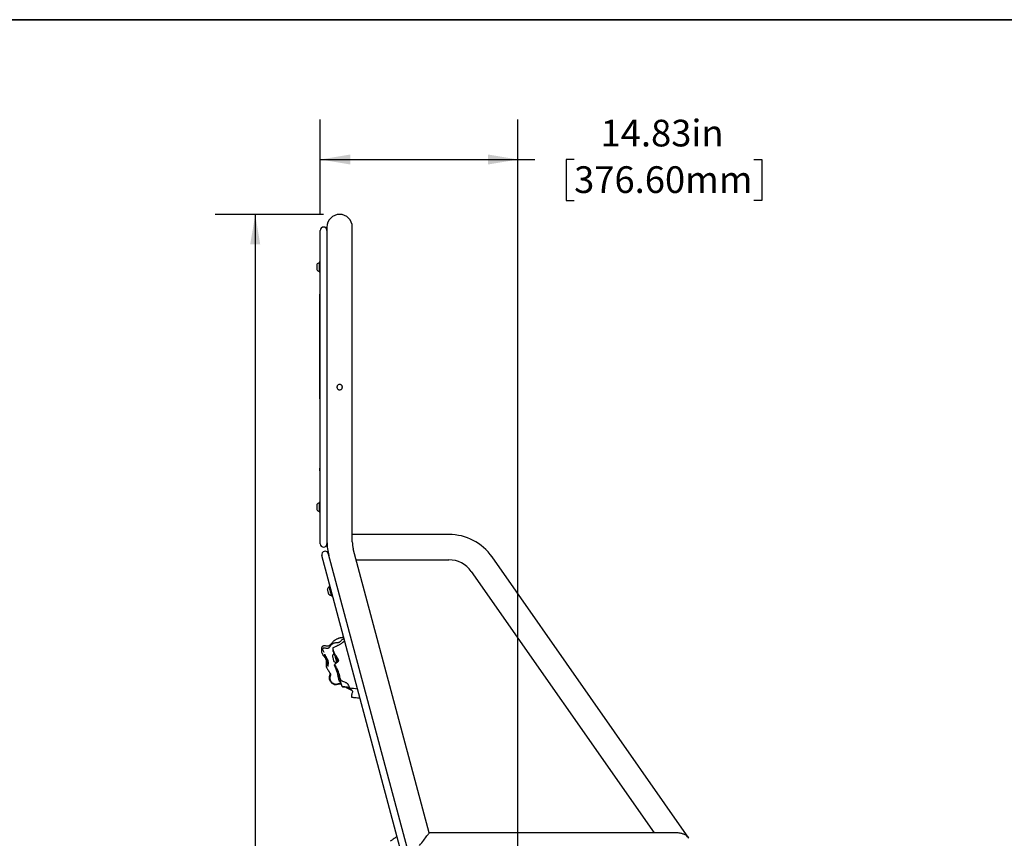
# Model space of a CAD drawing. Units: inches. Extents: x 0.5 to 17.3, y 0.1 to 10.6.
# Drawn here: x 4.7 to 7.8, y 8 to 10.6 of the extents above; entities that cross this region are included whole.
import ezdxf

# ---------------------------------------------------------------- set-up
doc = ezdxf.new("R2010")
doc.units = ezdxf.units.IN
doc.header["$MEASUREMENT"] = 0
doc.layers.add('FORMAT', color=7, linetype='Continuous')
doc.styles.add('SLDTEXTSTYLE0', font='TXT', dxfattribs={"width": 0.7})
doc.dimstyles.new('SLDDIMSTYLE0', dxfattribs={"dimtxt": 0.080892, "dimasz": 0.09375, "dimexe": 0, "dimexo": 0.0625, "dimgap": 0.020223, "dimtad": 0, "dimlfac": 24, "dimrnd": 1e-09, "dimzin": 12, "dimdsep": 46, "dimtxsty": 'SLDTEXTSTYLE0', "dimsah": 1, "dimcen": 0.09, "dimadec": 0, "dimazin": 3, "dimtfac": 1, "dimtofl": 0, "dimtmove": 0, "dimatfit": 3, "dimfxl": 0, "dimfrac": 2, "dimtolj": 1, "dimtzin": 12, "dimarcsym": 0})
doc.dimstyles.new('SLDDIMSTYLE2', dxfattribs={"dimtxt": 0.080892, "dimasz": 0.09375, "dimexe": 0, "dimexo": 0.0625, "dimgap": 0.020223, "dimtad": 0, "dimtih": 1, "dimtoh": 1, "dimdec": 4, "dimlfac": 24, "dimzin": 4, "dimdsep": 46, "dimtxsty": 'SLDTEXTSTYLE0', "dimsah": 1, "dimcen": 0.09, "dimazin": 1, "dimtfac": 1, "dimtofl": 0, "dimtmove": 0, "dimatfit": 3, "dimfxl": 0, "dimfrac": 2, "dimtolj": 1, "dimtzin": 12, "dimarcsym": 0})

# ---------------------------------------------------------------- blocks, each defined once
blk = doc.blocks.new('_D_5')
at = {"layer": 'FORMAT', "color": 7}
for p, q in [((5.6335, 9.9713), (5.2947, 9.9713)), ((5.4197, 9.9713), (5.4197, 7.652)), ((5.4197, 7.5293), (5.4197, 7.5545)), ((5.4197, 7.5545), (5.5482, 7.5545)), ((5.5482, 7.5545), (5.5482, 7.5293)), ((5.4197, 6.9017), (5.4197, 6.8765)), ((5.5482, 6.8765), (5.5482, 6.9017)), ((5.4197, 6.8765), (5.5482, 6.8765)), ((5.4197, 4.4597), (5.4197, 6.779)), ((6.1909, 4.4597), (5.2947, 4.4597))]:
    blk.add_line(p, q, dxfattribs=at)
for points in [[(5.4197, 9.9713), (5.404, 9.8775), (5.4353, 9.8775)], [(5.4197, 4.4597), (5.4353, 4.5535), (5.404, 4.5535)]]:
    blk.add_solid(points, dxfattribs=at)
at = {"layer": 'FORMAT', "color": 7, "char_height": 0.08333, "attachment_point": 1, "rotation": 90, "style": 'SLDTEXTSTYLE0'}
for s, insert in [('3359.85mm', (5.4408, 6.9017)), ('132.28in', (5.2955, 6.9844))]:
    blk.add_mtext(s, dxfattribs=dict(at, insert=insert))
blk = doc.blocks.new('_D_7')
at = {"layer": 'FORMAT', "color": 7}
for p, q in [((5.6231, 9.9713), (5.6231, 10.2678)), ((6.2409, 4.5097), (6.2409, 10.2678)), ((5.6231, 10.1428), (6.2409, 10.1428)), ((6.2409, 10.1428), (6.2936, 10.1428)), ((6.4163, 10.1428), (6.3911, 10.1428)), ((6.3911, 10.1428), (6.3911, 10.0142)), ((6.9779, 10.1428), (7.0031, 10.1428)), ((7.0031, 10.1428), (7.0031, 10.0142)), ((6.3911, 10.0142), (6.4163, 10.0142)), ((7.0031, 10.0142), (6.9779, 10.0142))]:
    blk.add_line(p, q, dxfattribs=at)
for points in [[(5.6231, 10.1428), (5.7168, 10.1271), (5.7168, 10.1584)], [(6.2409, 10.1428), (6.1471, 10.1584), (6.1471, 10.1271)]]:
    blk.add_solid(points, dxfattribs=at)
at = {"layer": 'FORMAT', "color": 7, "char_height": 0.08333, "attachment_point": 1, "style": 'SLDTEXTSTYLE0'}
for s, insert in [('14.83in', (6.499, 10.267)), ('376.60mm', (6.4163, 10.1216))]:
    blk.add_mtext(s, dxfattribs=dict(at, insert=insert))
blk = doc.blocks.new('_D_8')
at = {"layer": 'FORMAT', "color": 7}
blk.add_line((6.2409, 4.5097), (6.2409, 7.6975), dxfattribs=at)
for start, end in [(53.2947, 90), (105, 129.4654)]:
    blk.add_arc((6.2409, 7.0045), 0.568, start, end, dxfattribs=at)
for points in [[(6.2409, 7.5725), (6.333, 7.5493), (6.3356, 7.5805)], [(6.0939, 7.5532), (6.0003, 7.5363), (6.0109, 7.5069)]]:
    blk.add_solid(points, dxfattribs=at)
at = {"layer": 'FORMAT', "color": 7, "insert": (6.4009, 7.4388), "char_height": 0.08333, "attachment_point": 1, "style": 'SLDTEXTSTYLE0'}
blk.add_mtext('15.00deg', dxfattribs=at)

msp = doc.modelspace()

# ---------------------------------------------------------------- linework, layer by layer
at = {"color": 7, "linetype": 'Continuous', "lineweight": 25}
for p, q in [((5.6230967, 8.9420994), (5.6230967, 9.921266)), ((5.6439301, 9.9316823), (5.6439301, 9.921266)), ((5.6439301, 9.921266), (5.6439301, 8.9420994)), ((5.7230967, 9.8066823), (5.7230967, 9.9316823)), ((5.6203884, 9.8203492), (5.6190967, 9.8203492)), ((5.6190967, 9.8203492), (5.6190967, 9.8198833)), ((5.6190967, 9.8198833), (5.6190967, 9.7930159)), ((5.6230967, 9.8235992), (5.6203884, 9.8235992)), ((5.6203884, 9.8235992), (5.6203884, 9.7897658)), ((5.6120967, 9.8144951), (5.6120967, 9.79887)), ((5.6190967, 9.7930159), (5.6203884, 9.7930159)), ((5.6203884, 9.7897658), (5.6230967, 9.7897658)), ((5.7230967, 8.9481396), (5.7230967, 9.8066823)), ((5.6230967, 9.7218646), (5.6218467, 9.7218646)), ((5.6218467, 9.7205618), (5.6218467, 9.7218646)), ((5.6218467, 9.6866744), (5.6218467, 9.7205618)), ((5.6230967, 9.6866744), (5.6218467, 9.6866744)), ((5.6218467, 9.6859974), (5.6218467, 9.6866744)), ((5.6218467, 9.6624888), (5.6218467, 9.6859974)), ((5.6218467, 9.6299718), (5.6218467, 9.6624888)), ((5.6218467, 9.6077162), (5.6218467, 9.6299718)), ((5.6218467, 9.607665), (5.6218467, 9.6077162)), ((5.6218467, 9.607665), (5.6230967, 9.607665)), ((5.6218467, 9.594324), (5.6218467, 9.607665)), ((5.6230967, 9.594324), (5.6218467, 9.594324)), ((5.6218467, 9.5938621), (5.6218467, 9.594324)), ((5.6218467, 9.5744233), (5.6218467, 9.5938621)), ((5.6218467, 9.5463825), (5.6218467, 9.5744233)), ((5.6218467, 9.4760216), (5.6218467, 9.5463825)), ((5.6218467, 9.4260593), (5.6218467, 9.4760216)), ((5.6218467, 9.4260593), (5.6230967, 9.4260593)), ((5.6218467, 9.409697), (5.6218467, 9.4260593)), ((5.6218467, 9.395104), (5.6218467, 9.409697)), ((5.6218467, 9.395104), (5.6230967, 9.395104)), ((5.6218467, 9.395104), (5.6218467, 9.3765347)), ((5.6218467, 9.3765347), (5.6218467, 9.367576)), ((5.6218467, 9.3765347), (5.6230967, 9.3765347)), ((5.6218467, 9.367576), (5.6230967, 9.367576)), ((5.6218467, 9.3662959), (5.6230967, 9.3662959)), ((5.6218467, 9.2914139), (5.6230967, 9.2914139)), ((5.6218467, 9.2886714), (5.6218467, 9.2818153)), ((5.6218467, 9.2886714), (5.6230967, 9.2886714)), ((5.6218467, 9.2818153), (5.6230967, 9.2818153)), ((5.6218467, 9.2746808), (5.6218467, 9.194209)), ((5.6218467, 9.194209), (5.6230967, 9.194209)), ((5.6218467, 9.1925167), (5.6230967, 9.1925167)), ((5.6218467, 9.1897958), (5.6230967, 9.1897958)), ((5.6218467, 9.1885743), (5.6230967, 9.1885743)), ((5.6218467, 9.1885743), (5.6218467, 9.1817186)), ((5.6218467, 9.1817186), (5.6230967, 9.1817186)), ((5.6218467, 9.1789762), (5.6230967, 9.1789762)), ((5.6218467, 9.1695998), (5.6218467, 9.1783688)), ((5.6218467, 9.1691086), (5.6230967, 9.1691086)), ((5.6218467, 9.1621156), (5.6230967, 9.1621156)), ((5.6218467, 9.1551226), (5.6230967, 9.1551226)), ((5.6218467, 9.1548355), (5.6218467, 9.1471824)), ((5.6218467, 9.1468953), (5.6230967, 9.1468953)), ((5.6218467, 9.1372412), (5.6230967, 9.1372412)), ((5.6218467, 9.1312639), (5.6230967, 9.1312639)), ((5.6218467, 9.1161977), (5.6230967, 9.1161977)), ((5.6218467, 9.1008233), (5.6230967, 9.1008233)), ((5.6218467, 9.1005362), (5.6218467, 9.0949872)), ((5.6218467, 9.0949872), (5.6230967, 9.0949872)), ((5.6218467, 9.0934834), (5.6230967, 9.0934834)), ((5.6218467, 9.090951), (5.6230967, 9.090951)), ((5.6218467, 9.090951), (5.6218467, 9.0868373)), ((5.6218467, 9.0868373), (5.6230967, 9.0868373)), ((5.6120967, 9.0644958), (5.6120967, 9.0488707)), ((5.6203884, 9.0703499), (5.6190967, 9.0703499)), ((5.6190967, 9.0703499), (5.6190967, 9.0430166)), ((5.6230967, 9.0735999), (5.6203884, 9.0735999)), ((5.6203884, 9.0735999), (5.6203884, 9.0397665)), ((5.6190967, 9.0430166), (5.6203884, 9.0430166)), ((5.6203884, 9.0397665), (5.6230967, 9.0397665)), ((6.0250232, 8.9712665), (5.7230967, 8.9712665)), ((5.6440409, 8.9420997), (5.6439301, 8.9420997)), ((5.963721, 8.0388723), (5.7260072, 8.9260323)), ((6.1401703, 6.9939841), (5.6279243, 8.9057124)), ((5.6481451, 8.9111304), (5.6480477, 8.9111045)), ((5.6480477, 8.9111045), (6.1602937, 6.9993763)), ((6.7753884, 8.0219929), (6.159842, 8.9010844)), ((5.7350994, 8.8920999), (6.0250232, 8.8920999)), ((6.0949924, 8.8556761), (6.6669247, 8.0388723)), ((5.6514274, 8.8075333), (5.6501797, 8.8071993)), ((5.6532023, 8.8113735), (5.6505862, 8.8106727)), ((5.6572541, 8.7807972), (5.6585018, 8.7811316)), ((5.6593429, 8.7779922), (5.661959, 8.7786931)), ((5.6630785, 8.6052447), (5.6644948, 8.6011494)), ((5.666032, 8.5977914), (5.6657535, 8.5977171)), ((5.6719573, 8.5794477), (5.6721457, 8.5788912)), ((5.6724936, 8.5725627), (5.6737513, 8.5728998)), ((5.674044, 8.5718075), (5.6768631, 8.5725627)), ((5.6743415, 8.5718868), (5.6747711, 8.5705066)), ((5.6753332, 8.5709286), (5.6748416, 8.572021)), ((5.6537502, 8.53778), (5.653755, 8.5377698)), ((5.6863284, 8.5094983), (5.6906954, 8.4972844)), ((5.7364595, 8.4998603), (5.7366984, 8.4997328)), ((5.7221356, 8.4832472), (5.7224818, 8.4827102)), ((6.2719227, 8.0388723), (5.963721, 8.0388723)), ((6.3874076, 8.0388723), (6.2719227, 8.0388723)), ((6.7334485, 8.0388723), (6.3874076, 8.0388723)), ((6.7379847, 8.0388723), (6.7334485, 8.0388723))]:
    msp.add_line(p, q, dxfattribs=at)
at = {"color": 7, "linetype": 'Continuous', "lineweight": 25, "flags": 128}
for points in [[(5.6501797, 8.8071993), (5.6501846, 8.8071809), (5.6503002, 8.8067491)], [(5.6503002, 8.8067491), (5.6505652, 8.8057604), (5.650968, 8.8042574), (5.6514909, 8.8023057), (5.6521111, 8.7999912), (5.6528014, 8.7974149), (5.6535318, 8.7946889), (5.6542702, 8.7919332), (5.6549845, 8.7892674), (5.6556434, 8.7868085), (5.6562181, 8.7846637), (5.6566835, 8.7829268), (5.6570192, 8.7816741), (5.6572106, 8.7809595), (5.6572541, 8.7807972)], [(5.6505862, 8.8106727), (5.6506608, 8.8103946), (5.6508819, 8.8095694), (5.651242, 8.8082251), (5.6517289, 8.806408), (5.652326, 8.8041795), (5.653013, 8.8016158), (5.6537664, 8.7988042), (5.6545606, 8.79584), (5.6553685, 8.7928249), (5.6561627, 8.7898607), (5.6569162, 8.7870491), (5.6576031, 8.7844854), (5.6582002, 8.7822568), (5.6586871, 8.7804397), (5.6590472, 8.7790955), (5.6592684, 8.7782703), (5.6593429, 8.7779922)], [(5.6449334, 8.7997326), (5.6450023, 8.7994757), (5.6452159, 8.7986782), (5.6455586, 8.7973997), (5.6460048, 8.7957344), (5.6465215, 8.7938058), (5.6470704, 8.7917572), (5.6476109, 8.7897403), (5.6481026, 8.7879052), (5.6485093, 8.7863873), (5.6488007, 8.7852996), (5.6489553, 8.7847224), (5.6489774, 8.7846402)], [(5.6611499, 8.5897432), (5.6612248, 8.589464), (5.6614427, 8.5886505), (5.6617844, 8.5873758), (5.6622194, 8.5857524), (5.662709, 8.5839247), (5.6632099, 8.5820556), (5.6636775, 8.5803105), (5.6640702, 8.578845), (5.6643531, 8.577789), (5.6645011, 8.5772364), (5.66452, 8.5771664)], [(5.6681086, 8.5939586), (5.6684995, 8.5924997), (5.6691843, 8.5899438), (5.6699199, 8.5871987), (5.670675, 8.5843804), (5.6714177, 8.5816086), (5.6721164, 8.5790011), (5.6727415, 8.5766685), (5.6732664, 8.5747095), (5.6736688, 8.5732076), (5.6739317, 8.5722263), (5.674044, 8.5718075)], [(5.6773261, 8.5293732), (5.677401, 8.5290935), (5.6776189, 8.5282804), (5.6779606, 8.5270054), (5.6783955, 8.5253819), (5.6788852, 8.5235543), (5.6793861, 8.5216852), (5.6798537, 8.5199401), (5.6802464, 8.5184746), (5.6805293, 8.5174186), (5.6806774, 8.516866), (5.6806962, 8.516796)], [(5.9333477, 7.9992888), (5.9366316, 8.0035687), (5.939877, 8.0077981), (5.9430459, 8.0119278), (5.9461011, 8.0159093), (5.9490068, 8.019696), (5.9517288, 8.0232437), (5.9542354, 8.0265102), (5.9564971, 8.0294576), (5.9584874, 8.0320514), (5.9601829, 8.0342612), (5.9615638, 8.0360606), (5.9626139, 8.0374295), (5.9633209, 8.0383506), (5.9636765, 8.038814), (5.963721, 8.0388723)]]:
    msp.add_lwpolyline(points, dxfattribs=at)
at = {"color": 7, "linetype": 'Continuous', "lineweight": 25}
for centre, radius, start, end in [((5.6835134, 9.9316825), 0.0395833, 0, 180), ((5.6335134, 9.9212658), 0.0104167, 90, 180), ((5.6335134, 9.9212658), 0.0104167, 0, 90), ((5.6245783, 9.8066825), 0.014725, 111.8554171, 147.956704), ((5.6245783, 9.8066825), 0.014725, 212.043296, 248.1445829), ((5.6245783, 9.0566831), 0.014725, 111.8554171, 147.956704), ((5.6245783, 9.0566831), 0.014725, 212.043296, 248.1445829), ((6.0250232, 8.8066831), 0.1645833, 35, 90), ((5.6335134, 8.9420992), 0.0104167, 180, 270), ((5.6335134, 8.9420992), 0.0104167, 270, 0), ((5.8085134, 8.9481397), 0.1645833, 180, 195), ((5.8085134, 8.9481397), 0.0854167, 180, 195), ((5.637986, 8.9084084), 0.0104167, 105, 195), ((5.637986, 8.9084084), 0.0104167, 15, 105), ((6.0250232, 8.8066831), 0.0854167, 35, 90), ((5.6590117, 8.7954169), 0.014725, 126.8554171, 162.956704), ((5.6590117, 8.7954169), 0.014725, 227.043296, 263.1445829), ((5.6674385, 8.5914284), 0.0065104, 105, 195), ((5.6708086, 8.5788512), 0.0065104, 195, 285), ((5.6836147, 8.531058), 0.0065104, 156.7529667, 195), ((5.6869847, 8.5184809), 0.0065104, 195, 254.8711307)]:
    msp.add_arc(centre, radius, start, end, dxfattribs=at)
for points, knots in [([(5.6919779, 9.4316827), (5.6918865, 9.430743), (5.6917038, 9.4288642), (5.6902821, 9.4263554), (5.6881711, 9.4244189), (5.6855012, 9.4232871), (5.6826232, 9.4231057), (5.6798728, 9.4238688), (5.6775212, 9.4254816), (5.6758095, 9.4277982), (5.6749592, 9.4305674), (5.6750731, 9.4334397), (5.6761067, 9.4360929), (5.677952, 9.438275), (5.6804395, 9.4397447), (5.6832793, 9.440304), (5.6861146, 9.4399006), (5.688654, 9.4386059), (5.6906312, 9.4365414), (5.6917921, 9.4341067), (5.6919218, 9.4324146), (5.6919779, 9.4316827)], [0, 0, 0, 0, 0.052852029, 0.105671472, 0.15925519, 0.213365121, 0.266657686, 0.319090509, 0.371904519, 0.425764862, 0.479754937, 0.5326982, 0.585055375, 0.638188703, 0.692259249, 0.745980227, 0.798636045, 0.851143679, 0.904622041, 0.958745104, 1, 1, 1, 1]), ([(5.6218467, 9.3672889), (5.6218467, 9.3671264), (5.6218467, 9.3663245), (5.6218467, 9.3663086), (5.6218467, 9.3662959)], [0, 0, 0, 0, 0.202649009, 1, 1, 1, 1]), ([(5.6218467, 9.2914139), (5.6218467, 9.2913711), (5.6218467, 9.2912857), (5.6218467, 9.2906404), (5.6218467, 9.2896602), (5.6218467, 9.2892456)], [0, 0, 0, 0, 0.365939689, 0.731820315, 1, 1, 1, 1]), ([(5.6218467, 9.2818153), (5.6218467, 9.2817456), (5.6218467, 9.2816065), (5.6218467, 9.2800312), (5.6218467, 9.2774848), (5.6218467, 9.2756158), (5.6218467, 9.2746808)], [0, 0, 0, 0, 0.280341698, 0.559531669, 0.779616468, 1, 1, 1, 1]), ([(5.6218467, 9.194209), (5.6218467, 9.1938958), (5.6218467, 9.1933365), (5.6218467, 9.1927672), (5.6218467, 9.1925167)], [0, 0, 0, 0, 0.559830485, 1, 1, 1, 1]), ([(5.6218467, 9.1925167), (5.6218467, 9.1919061), (5.6218467, 9.1908166), (5.6218467, 9.1901075), (5.6218467, 9.1897958)], [0, 0, 0, 0, 0.5604184932, 1, 1, 1, 1]), ([(5.6218467, 9.1897958), (5.6218467, 9.1893805), (5.6218467, 9.188637), (5.6218467, 9.1885935), (5.6218467, 9.1885743)], [0, 0, 0, 0, 0.55854054, 1, 1, 1, 1]), ([(5.6218467, 9.1814108), (5.6218467, 9.1807152), (5.6218467, 9.1791783), (5.6218467, 9.1790477), (5.6218467, 9.1789762)], [0, 0, 0, 0, 0.452567279, 1, 1, 1, 1]), ([(5.6218467, 9.1691086), (5.6218467, 9.168986), (5.6218467, 9.1687409), (5.6218467, 9.1668415), (5.6218467, 9.1645458), (5.6218467, 9.1629257), (5.6218467, 9.1621156)], [0, 0, 0, 0, 0.2796213442, 0.5593469072, 0.7796583155, 1, 1, 1, 1]), ([(5.6218467, 9.1621156), (5.6218467, 9.1610844), (5.6218467, 9.1590215), (5.6218467, 9.1567376), (5.6218467, 9.1553384), (5.6218467, 9.1551945), (5.6218467, 9.1551226)], [0, 0, 0, 0, 0.2796245123, 0.5593574287, 0.7796544809, 1, 1, 1, 1]), ([(5.6218467, 9.1468953), (5.6218467, 9.1468332), (5.6218467, 9.1467092), (5.6218467, 9.1455637), (5.6218467, 9.1437303), (5.6218467, 9.141945), (5.6218467, 9.1397264), (5.6218467, 9.1380698), (5.6218467, 9.1372412)], [0, 0, 0, 0, 0.250361926, 0.50006003, 0.625178009, 0.750224069, 0.875060299, 1, 1, 1, 1]), ([(5.6218467, 9.1372412), (5.6218467, 9.136385), (5.6218467, 9.134675), (5.6218467, 9.1326651), (5.6218467, 9.1314321), (5.6218467, 9.13132), (5.6218467, 9.1312639)], [0, 0, 0, 0, 0.280214261, 0.559665078, 0.77974827, 1, 1, 1, 1]), ([(5.6218467, 9.1306898), (5.6218467, 9.1304638), (5.6218467, 9.1293261), (5.6218467, 9.1284893), (5.6218467, 9.1278187)], [0, 0, 0, 0, 0.198624071, 1, 1, 1, 1]), ([(5.6218467, 9.1278187), (5.6218467, 9.127459), (5.6218467, 9.1267398), (5.6218467, 9.1255095), (5.6218467, 9.1235176), (5.6218467, 9.120222), (5.6218467, 9.1175395), (5.6218467, 9.1161977)], [0, 0, 0, 0, 0.187307655, 0.374568369, 0.561085749, 0.780447402, 1, 1, 1, 1]), ([(5.6218467, 9.1161977), (5.6218467, 9.1144337), (5.6218467, 9.1109041), (5.6218467, 9.1063686), (5.6218467, 9.1030518), (5.6218467, 9.1010853), (5.6218467, 9.1009107), (5.6218467, 9.1008233)], [0, 0, 0, 0, 0.186273921, 0.372701827, 0.559375344, 0.779488154, 1, 1, 1, 1]), ([(5.6218467, 9.0949872), (5.6218467, 9.0947132), (5.6218467, 9.094224), (5.6218467, 9.0937097), (5.6218467, 9.0934834)], [0, 0, 0, 0, 0.560141238, 1, 1, 1, 1]), ([(5.6218467, 9.0934834), (5.6218467, 9.0932385), (5.6218467, 9.0927488), (5.6218467, 9.0920937), (5.6218467, 9.0915841), (5.6218467, 9.0909773), (5.6218467, 9.0909627), (5.6218467, 9.090951)], [0, 0, 0, 0, 0.125132028, 0.2501647272, 0.3752696551, 0.5005499988, 1, 1, 1, 1]), ([(5.6966135, 8.6493604), (5.6947088, 8.6492609), (5.6918517, 8.6491116), (5.6880861, 8.6486122), (5.68549, 8.6481193), (5.6831103, 8.6475238), (5.6809312, 8.6468627), (5.6786903, 8.6460624), (5.6762486, 8.6450617), (5.67362, 8.6438504), (5.6711732, 8.6425531), (5.6691161, 8.641285), (5.6668527, 8.6396777), (5.6646712, 8.6377835), (5.6620856, 8.6351569), (5.6595905, 8.6323037), (5.6572796, 8.6294633), (5.655293, 8.6273286), (5.6536801, 8.6259056), (5.652239, 8.6250353), (5.6511513, 8.6244949), (5.6504429, 8.6239798), (5.6499177, 8.6231642), (5.6493302, 8.6223559), (5.6483522, 8.6218565), (5.6470979, 8.6217664), (5.6456237, 8.6218737), (5.6435596, 8.6221735), (5.6410604, 8.6226268), (5.6381069, 8.6230675), (5.6356559, 8.6232146), (5.6336559, 8.6230625), (5.6322424, 8.6227734), (5.6309715, 8.6223041), (5.6298848, 8.6216872), (5.6289121, 8.6208654), (5.6280672, 8.6198207), (5.6273879, 8.6185563), (5.6267568, 8.6167217), (5.626342, 8.6143494), (5.6262243, 8.6116134), (5.6263662, 8.6089685), (5.626821, 8.6055745), (5.6276531, 8.6022472), (5.6288371, 8.5990681), (5.6299115, 8.5967601), (5.631187, 8.5945619), (5.6328348, 8.5922027), (5.6348013, 8.5897277), (5.6369389, 8.5871055), (5.6388618, 8.5845163), (5.6403209, 8.5820401), (5.6412757, 8.5796794), (5.6417677, 8.5774362), (5.6419088, 8.5752172), (5.641839, 8.5724414), (5.6415261, 8.5691989), (5.6411646, 8.5654774), (5.6410812, 8.5623208), (5.6413239, 8.5596677), (5.6417295, 8.5575916), (5.6424379, 8.5554171), (5.6435404, 8.5531566), (5.6449732, 8.5508107), (5.6471335, 8.5476626), (5.6494788, 8.5444371), (5.6515486, 8.5410166), (5.6527368, 8.5383726), (5.6532486, 8.5356424), (5.6530712, 8.5329689), (5.6524297, 8.530316), (5.6516873, 8.5276584), (5.6511845, 8.5248939), (5.6511856, 8.5223221), (5.6515955, 8.520037), (5.6520565, 8.5182597), (5.65255, 8.5171793), (5.6527543, 8.5167322)], [0, 0, 0, 0, 0.029020646, 0.043529061, 0.058079109, 0.068838087, 0.079655482, 0.090737661, 0.101963261, 0.115449701, 0.129351208, 0.139122917, 0.149001207, 0.169020399, 0.180771739, 0.200125074, 0.219972466, 0.229622162, 0.239386694, 0.249062136, 0.252544426, 0.256076926, 0.260853989, 0.265617557, 0.269482877, 0.275541637, 0.282627833, 0.289771905, 0.304127547, 0.317595161, 0.331151198, 0.338238894, 0.345429424, 0.351005697, 0.356725249, 0.36231081, 0.368096423, 0.374704609, 0.381500084, 0.394124445, 0.407047707, 0.418634731, 0.430305788, 0.454180347, 0.466184258, 0.478268567, 0.490618702, 0.503055245, 0.520695387, 0.538437128, 0.556531082, 0.574879518, 0.59070388, 0.606760435, 0.623315184, 0.639943915, 0.670517146, 0.701103742, 0.731654445, 0.747036333, 0.762492811, 0.777797553, 0.793302778, 0.809332232, 0.825481131, 0.856072049, 0.871446823, 0.886982376, 0.900681558, 0.914942503, 0.929433162, 0.943956911, 0.958373732, 0.973083188, 0.982958408, 0.992948097, 1, 1, 1, 1]), ([(5.6983501, 8.6428797), (5.6976158, 8.6431495), (5.6961176, 8.6436999), (5.6940117, 8.6439082), (5.6922489, 8.6435569), (5.6905735, 8.6427692), (5.6886228, 8.6409237), (5.6867779, 8.6382141), (5.6849005, 8.6355802), (5.6825303, 8.6338593), (5.6801484, 8.633187), (5.6769405, 8.6328156), (5.6729504, 8.6327482), (5.6681395, 8.6321915), (5.6641042, 8.6308677), (5.6609871, 8.6293463), (5.6587746, 8.6279018), (5.656896, 8.6261512), (5.6552058, 8.6240448), (5.6536273, 8.6216625), (5.651931, 8.6191102), (5.6503248, 8.6171884), (5.6487929, 8.6160664), (5.6473148, 8.615348), (5.6445471, 8.6148992), (5.6408596, 8.6152411), (5.6375278, 8.6156991), (5.6349575, 8.6158871), (5.6335107, 8.6158951), (5.6323651, 8.6155983), (5.6317928, 8.6152494), (5.6314505, 8.6148283), (5.6312688, 8.6144257), (5.6312129, 8.6142052), (5.6311875, 8.6141048)], [0, 0, 0, 0, 0.030250764, 0.061722613, 0.07831249, 0.095044464, 0.127226761, 0.173240953, 0.217926299, 0.246781094, 0.275963358, 0.305768093, 0.366155204, 0.427343428, 0.4887398, 0.519976973, 0.551507343, 0.582818309, 0.613864989, 0.654677198, 0.694886009, 0.734250853, 0.748815119, 0.7632678, 0.792270116, 0.852095862, 0.915645346, 0.940919808, 0.966903179, 0.976341181, 0.983268602, 0.990467008, 0.995665379, 1, 1, 1, 1]), ([(5.6629276, 8.6169521), (5.6627062, 8.6167567), (5.6622622, 8.6163648), (5.6619444, 8.614847), (5.6620044, 8.6124524), (5.662071, 8.6089088), (5.662766, 8.6063992), (5.6631136, 8.6051438)], [0, 0, 0, 0, 0.1217751936, 0.2441994886, 0.4948459514, 0.7473118628, 1, 1, 1, 1]), ([(5.6996817, 8.6379099), (5.6977666, 8.6365561), (5.6943687, 8.634154), (5.6896712, 8.6311901), (5.6857909, 8.6288641), (5.6822405, 8.6268296), (5.6789052, 8.6249887), (5.675929, 8.6234014), (5.6734333, 8.6221039), (5.6706722, 8.6207), (5.6671979, 8.6189748), (5.6644292, 8.6176678), (5.6629056, 8.6169486)], [0, 0, 0, 0, 0.163993045, 0.290967794, 0.386943166, 0.481277588, 0.579846696, 0.657643915, 0.72192971, 0.780751007, 0.879349723, 1, 1, 1, 1]), ([(5.6350831, 8.6028034), (5.6350581, 8.6028454), (5.6342555, 8.6041924), (5.6327981, 8.6069409), (5.6312826, 8.6103515), (5.6308688, 8.6126997), (5.6310415, 8.6137097), (5.6311721, 8.6139906), (5.6312251, 8.6141045)], [0, 0, 0, 0, 0.011969723, 0.384242794, 0.75144248, 0.924802464, 0.969510061, 1, 1, 1, 1]), ([(5.6449078, 8.5608623), (5.6448924, 8.5609651), (5.6447729, 8.5617651), (5.6447253, 8.564412), (5.6449868, 8.5680574), (5.6451839, 8.5720038), (5.6450762, 8.5747701), (5.6444693, 8.5781073), (5.6435326, 8.580505), (5.6419166, 8.5838221), (5.6402318, 8.5866324), (5.6382556, 8.5900141), (5.6369278, 8.5926479), (5.6360858, 8.5947985), (5.6356514, 8.5960931), (5.6355527, 8.5965018), (5.6355444, 8.5965363)], [0, 0, 0, 0, 0.0120324167, 0.0936593117, 0.2353177875, 0.3064393415, 0.3773071186, 0.4226152445, 0.5272758217, 0.5388561896, 0.6673688075, 0.7527720465, 0.8380210069, 0.9154346021, 0.9928479303, 1, 1, 1, 1]), ([(5.6361841, 8.5969529), (5.6361827, 8.596955), (5.6361783, 8.5969618), (5.6364003, 8.5966156), (5.6366352, 8.5962179), (5.6368511, 8.5958368), (5.6368806, 8.5957846)], [0, 0, 0, 0, 0.158984328, 0.50283927, 0.931973481, 1, 1, 1, 1]), ([(5.6368342, 8.5959157), (5.6370541, 8.5955223), (5.6375922, 8.5945597), (5.6386905, 8.5926003), (5.6401283, 8.5900976), (5.6417894, 8.5873726), (5.6434057, 8.5846285), (5.6448304, 8.581829), (5.6457331, 8.579649), (5.6466992, 8.5767867), (5.6471852, 8.5745339), (5.6474238, 8.5716562), (5.6474397, 8.5693445), (5.6471641, 8.5653714), (5.6468099, 8.5621267), (5.646693, 8.5604846), (5.6466695, 8.5601548)], [0, 0, 0, 0, 0.055723584, 0.136359951, 0.217006332, 0.295682283, 0.374321866, 0.439319338, 0.504226177, 0.526048722, 0.633855377, 0.651057736, 0.724394071, 0.797875342, 0.959401531, 1, 1, 1, 1]), ([(5.6629276, 8.616902), (5.6628728, 8.6168829), (5.6625683, 8.6167764), (5.6624159, 8.6159141), (5.6625536, 8.6140912), (5.6627805, 8.6109234), (5.6635631, 8.6066029), (5.6657263, 8.6018738), (5.668596, 8.5966696), (5.6719093, 8.5915325), (5.6754482, 8.5868697), (5.6779003, 8.5822745), (5.6792217, 8.579083), (5.6796557, 8.5768335), (5.6794767, 8.575357), (5.6786902, 8.573993), (5.6772641, 8.5725462), (5.6749435, 8.570953), (5.6723669, 8.5692465), (5.6705515, 8.5678232), (5.6692388, 8.5666529), (5.6683787, 8.5656208), (5.6680154, 8.5646196), (5.6682464, 8.5636534), (5.6688053, 8.5626171), (5.669295, 8.5617358), (5.6697726, 8.5607808), (5.6703712, 8.5596725), (5.67148, 8.5578428), (5.6729413, 8.5555392), (5.6748915, 8.5521746), (5.6768001, 8.5482272), (5.6785734, 8.5436418), (5.6801281, 8.5390957), (5.681548, 8.5345606), (5.682702, 8.5300705), (5.6834411, 8.5257398), (5.6842887, 8.5220689), (5.6857507, 8.5189031), (5.6873892, 8.5165106), (5.6897671, 8.5143844), (5.6937328, 8.5123183), (5.6981323, 8.5110975), (5.7022734, 8.5093045), (5.7051242, 8.5075286), (5.7075978, 8.5053073), (5.7102899, 8.5018676), (5.7121495, 8.4979535), (5.71325, 8.4946615), (5.7137085, 8.4930957), (5.7139415, 8.4922437), (5.7140381, 8.4919167), (5.7138572, 8.4920658), (5.7133841, 8.4923735), (5.7126449, 8.4927504), (5.7108604, 8.4933841), (5.7078741, 8.4939277), (5.7043727, 8.4943105), (5.7009187, 8.4946023), (5.6975921, 8.4949359), (5.6952436, 8.4951651), (5.6942177, 8.4954232), (5.6941633, 8.4954368)], [0, 0, 0, 0, 0.003187508, 0.017716847, 0.032518417, 0.062412406, 0.091288759, 0.120484824, 0.149880765, 0.179369287, 0.209202627, 0.239032063, 0.268920001, 0.28401278, 0.299697589, 0.307958393, 0.316341672, 0.331857406, 0.345928408, 0.359894699, 0.37412968, 0.388387241, 0.402507462, 0.416012129, 0.422268019, 0.428751424, 0.432736386, 0.436905822, 0.444921851, 0.460210567, 0.475346189, 0.505316414, 0.53522726, 0.565068004, 0.594927985, 0.624783661, 0.654617614, 0.68418152, 0.698900466, 0.71353538, 0.728100088, 0.742705587, 0.772128677, 0.786916192, 0.801753133, 0.81673919, 0.831786616, 0.86156393, 0.876267071, 0.883720716, 0.891497206, 0.899567188, 0.907920954, 0.912274571, 0.916666738, 0.925045968, 0.940672575, 0.955750549, 0.970564571, 0.985110206, 0.999210097, 1, 1, 1, 1]), ([(5.6645461, 8.6011686), (5.6648563, 8.6003369), (5.6655212, 8.5985547), (5.6679076, 8.5943254), (5.6703248, 8.5899925), (5.6723219, 8.586117), (5.6737069, 8.5831295), (5.674867, 8.5801516), (5.6758932, 8.5769547), (5.6766522, 8.5740166), (5.6768604, 8.572632), (5.6769356, 8.5721321)], [0, 0, 0, 0, 0.13791, 0.295515618, 0.463417753, 0.549918871, 0.639271731, 0.72196058, 0.807477965, 0.930495018, 1, 1, 1, 1]), ([(5.6466598, 8.5606382), (5.6466248, 8.5602455), (5.6465616, 8.5595357), (5.6464865, 8.5589414), (5.6464811, 8.558913), (5.6464792, 8.5589029)], [0, 0, 0, 0, 0.4439500681, 0.8023903074, 1, 1, 1, 1]), ([(5.6674787, 8.5621792), (5.6673705, 8.5625088), (5.6671021, 8.5633259), (5.6674861, 8.5642329), (5.6680815, 8.5649505), (5.6683457, 8.5652689)], [0, 0, 0, 0, 0.273315049, 0.677545705, 1, 1, 1, 1]), ([(5.6673486, 8.5623454), (5.6700378, 8.5549006), (5.6739564, 8.5440524), (5.6802763, 8.5264437), (5.6839218, 8.5162365), (5.6863284, 8.5094983)], [0, 0, 0, 0, 0.426422047, 0.621359045, 1, 1, 1, 1]), ([(5.6722117, 8.5786968), (5.6722459, 8.5785961), (5.6723306, 8.5783466), (5.6724137, 8.5780961), (5.6724633, 8.5779467)], [0, 0, 0, 0, 0.4037526714, 1, 1, 1, 1]), ([(5.6744244, 8.5719091), (5.674485, 8.5717186), (5.6746229, 8.5712854), (5.6747651, 8.5708216), (5.6748448, 8.5705618)], [0, 0, 0, 0, 0.439964516, 1, 1, 1, 1]), ([(5.6784583, 8.5738295), (5.6785212, 8.5739261), (5.6789761, 8.5746242), (5.6790338, 8.5754226), (5.6788971, 8.5761827), (5.6788604, 8.5763873)], [0, 0, 0, 0, 0.10513338, 0.759122806, 1, 1, 1, 1]), ([(5.6879502, 8.5049626), (5.6869965, 8.5049995), (5.6849854, 8.5050774), (5.6814548, 8.5048098), (5.6775204, 8.503892), (5.6738891, 8.5028727), (5.6707323, 8.5025258), (5.6681214, 8.5025736), (5.6654758, 8.5030765), (5.6628912, 8.5041257), (5.6605023, 8.5056988), (5.6588804, 8.5072004), (5.6573298, 8.5088892), (5.6558587, 8.510773), (5.6541577, 8.5135353), (5.6527362, 8.516549), (5.6517903, 8.5194552), (5.6513435, 8.5221955), (5.6513868, 8.5246942), (5.6518868, 8.5271602), (5.6525159, 8.5290802), (5.6529861, 8.5305107), (5.6533733, 8.5317893), (5.6537002, 8.5332391), (5.6538266, 8.5346741), (5.6537777, 8.5358736), (5.6536382, 8.5369062), (5.6534561, 8.5377807), (5.6533897, 8.5381292), (5.6533563, 8.5383045)], [0, 0, 0, 0, 0.040378776, 0.08514956, 0.143407954, 0.202033488, 0.236070656, 0.270798194, 0.30762738, 0.345855476, 0.385789435, 0.42682343, 0.438021617, 0.480904227, 0.524662286, 0.568730727, 0.614040822, 0.647088564, 0.681098459, 0.715682591, 0.75107821, 0.767538163, 0.78414695, 0.8154464, 0.84813483, 0.881938496, 0.916220156, 0.957879785, 1, 1, 1, 1]), ([(5.6535326, 8.5383178), (5.6536297, 8.5381106), (5.653826, 8.537692), (5.6542433, 8.5364794), (5.6546224, 8.5349084), (5.6548076, 8.5332063), (5.6547005, 8.5314623), (5.654319, 8.5296957), (5.6535201, 8.5275937), (5.6527401, 8.525442), (5.6524377, 8.5233463), (5.6525505, 8.521261), (5.6530931, 8.5189884), (5.6540561, 8.5164984), (5.6553646, 8.5140047), (5.6570541, 8.5114951), (5.6591042, 8.5091099), (5.6614191, 8.50708), (5.6639277, 8.5055215), (5.6665231, 8.5044862), (5.6693008, 8.5039281), (5.6722543, 8.5038419), (5.6753688, 8.5042175), (5.6782272, 8.5049706), (5.6807763, 8.5057267), (5.6829303, 8.5062063), (5.6849572, 8.5063978), (5.686439, 8.5064458), (5.6872472, 8.5063578), (5.6874596, 8.5063346)], [0, 0, 0, 0, 0.04985225, 0.100708599, 0.147182663, 0.194666473, 0.223387925, 0.253173227, 0.288120667, 0.324489568, 0.350289425, 0.376964378, 0.412193247, 0.448320116, 0.488483413, 0.529449006, 0.57489506, 0.621386619, 0.660932418, 0.701581626, 0.740890443, 0.781378889, 0.826136695, 0.871912274, 0.904581855, 0.937367434, 0.963676374, 0.990456695, 1, 1, 1, 1]), ([(5.6655781, 8.5031444), (5.6661642, 8.5029742), (5.667429, 8.5026068), (5.6694694, 8.5024546), (5.6715879, 8.502517), (5.6736802, 8.5028037), (5.6760418, 8.5033372), (5.6786871, 8.5040777), (5.6818071, 8.5046154), (5.6849535, 8.5048135), (5.6870576, 8.5046988), (5.688064, 8.5046439)], [0, 0, 0, 0, 0.0787780858, 0.1700026524, 0.2632612145, 0.3553891347, 0.4484143003, 0.5871118167, 0.7262444725, 0.8690592374, 1, 1, 1, 1]), ([(5.6906815, 8.4973345), (5.6908034, 8.4970626), (5.691062, 8.4964858), (5.6919804, 8.4959345), (5.6928874, 8.4956001), (5.6935127, 8.4955059), (5.6936806, 8.4954807)], [0, 0, 0, 0, 0.267678903, 0.567950777, 0.883990009, 1, 1, 1, 1]), ([(5.6907491, 8.4972977), (5.6907465, 8.4972452), (5.6907365, 8.4970389), (5.6910548, 8.4966891), (5.6915983, 8.4963107), (5.692576, 8.4959399), (5.6945047, 8.4955164), (5.6985578, 8.4950244), (5.7031603, 8.4946543), (5.7076549, 8.4941261), (5.7103799, 8.4936033), (5.7119629, 8.4930719), (5.7125681, 8.4928173), (5.712725, 8.4927524), (5.7128029, 8.4927202)], [0, 0, 0, 0, 0.012775892, 0.05021086, 0.089505205, 0.127589703, 0.200073369, 0.339349218, 0.611686771, 0.746083459, 0.87690402, 0.939396137, 0.969923616, 1, 1, 1, 1]), ([(5.7022965, 8.4944857), (5.7035882, 8.4937527), (5.7062584, 8.4922374), (5.7104583, 8.490216), (5.7146999, 8.4880865), (5.7187077, 8.485895), (5.7210357, 8.4840742), (5.7221201, 8.4832261)], [0, 0, 0, 0, 0.1955630767, 0.404294206, 0.6125631458, 0.8195403998, 1, 1, 1, 1]), ([(5.7129501, 8.492732), (5.7129556, 8.4927319), (5.7130186, 8.4927316), (5.7128344, 8.4930473), (5.7125581, 8.4937438), (5.7121085, 8.4949001), (5.7117179, 8.4959032), (5.7114795, 8.4965155)], [0, 0, 0, 0, 0.020487393, 0.235990967, 0.446933654, 0.662353474, 1, 1, 1, 1]), ([(5.7119696, 8.4920229), (5.7120002, 8.4920495), (5.7120953, 8.4921326), (5.7140146, 8.4912705), (5.7168906, 8.4896295), (5.7197441, 8.4873496), (5.7221107, 8.484536), (5.7229904, 8.4824377), (5.7234266, 8.4813973)], [0, 0, 0, 0, 0.087788907, 0.273358213, 0.458231897, 0.640150433, 0.821582722, 1, 1, 1, 1]), ([(5.7139094, 8.4920014), (5.7141401, 8.4919795), (5.7226671, 8.4911704), (5.7311773, 8.4903064), (5.7394572, 8.4894658)], [0, 0, 0, 0, 0.027052191, 1, 1, 1, 1]), ([(5.7233158, 8.4786017), (5.7228576, 8.4770945), (5.721994, 8.4742542), (5.721108, 8.4712803), (5.720587, 8.4690557), (5.7202967, 8.4674405), (5.7201625, 8.4660162), (5.7202612, 8.4645338), (5.7207634, 8.4631397), (5.7214179, 8.4628774), (5.72176, 8.4627403)], [0, 0, 0, 0, 0.1601751573, 0.3018477899, 0.4232603405, 0.525165872, 0.6240468974, 0.7362656234, 0.8621862184, 1, 1, 1, 1]), ([(5.7232594, 8.4815033), (5.7233437, 8.4813867), (5.7238683, 8.4806621), (5.723538, 8.4795894), (5.7232608, 8.4786893)], [0, 0, 0, 0, 0.160838694, 1, 1, 1, 1]), ([(5.7217292, 8.462745), (5.722308, 8.4627008), (5.7240288, 8.4625694), (5.7275013, 8.4622972), (5.7326275, 8.4618831), (5.7393853, 8.4613266), (5.7444001, 8.4608732), (5.7471861, 8.4606213)], [0, 0, 0, 0, 0.069375556, 0.206263496, 0.405960013, 0.669966066, 1, 1, 1, 1]), ([(6.7753884, 8.0219929), (6.7753811, 8.0220034), (6.7741124, 8.0238206), (6.7711451, 8.0272207), (6.76525, 8.0317925), (6.7589712, 8.0349373), (6.7529011, 8.0369507), (6.7474758, 8.0381503), (6.7424801, 8.0388717), (6.7390017, 8.0387823), (6.7379229, 8.0387546)], [0, 0, 0, 0, 0.001031912, 0.179775109, 0.362078039, 0.575828838, 0.685912019, 0.797049167, 0.937054257, 1, 1, 1, 1]), ([(5.8631906, 8.0276863), (5.8609038, 8.0260751), (5.8567877, 8.0231752), (5.8512135, 8.0193143), (5.8469812, 8.0163923), (5.84411, 8.0144204), (5.8426853, 8.0134463), (5.8422062, 8.0131187)], [0, 0, 0, 0, 0.330027478, 0.59403615, 0.793739713, 0.930625502, 1, 1, 1, 1])]:
    msp.add_open_spline(points, degree=3, knots=knots, dxfattribs=at)
at = {"layer": 'FORMAT', "linetype": 'Continuous', "lineweight": 35}
msp.add_line((0.9997229, 10.5795732), (15.992069, 10.5795732), dxfattribs=at)

# ---------------------------------------------------------------- dimensions: what is measured, and where the dimension line sits
at = {"layer": 'FORMAT', "color": 7}
dim = msp.add_linear_dim(base=(6.2408803, 10.1427551), p1=(5.6230967, 9.9212658), p2=(6.2408803, 4.4597055), dimstyle='SLDDIMSTYLE0', dxfattribs=at)
dim.commit()
dim.dimension.update_dxf_attribs({"geometry": '_D_7', "text_midpoint": (6.697109, 10.1427551), "dimtype": 160})
dim = msp.add_linear_dim(base=(5.4196598, 4.4597055), p1=(5.6835134, 9.9712658), p2=(6.2408803, 4.4597055), angle=90, dimstyle='SLDDIMSTYLE0', dxfattribs=at)
dim.commit()
dim.dimension.update_dxf_attribs({"geometry": '_D_5', "text_midpoint": (5.4196598, 7.2154857), "dimtype": 160})
dim = msp.add_angular_dim_2l(base=(6.419736, 7.5436467), line1=((6.2408803, 4.4597055), (6.2408803, 2.6361745)), line2=((5.7260072, 8.9260322), (6.2352722, 7.0254293)), dimstyle='SLDDIMSTYLE2', dxfattribs=at)
dim.commit()
dim.dimension.update_dxf_attribs({"geometry": '_D_8', "text_midpoint": (6.6528063, 7.3956336), "dimtype": 162})

doc.saveas('drawing.dxf')
